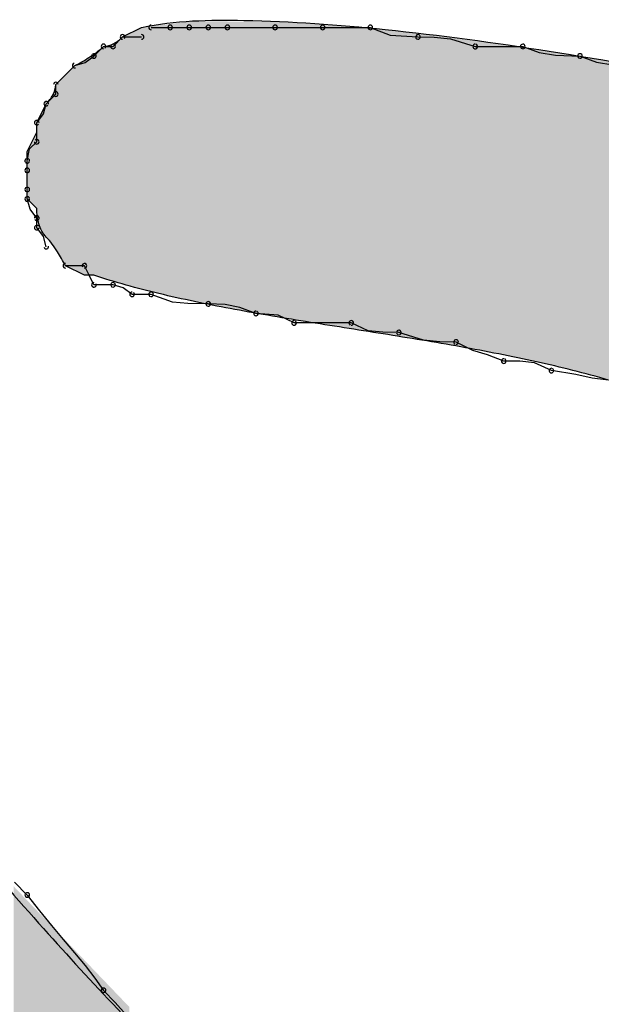
# Model space of a CAD drawing. Extents: x -424 to 186, y -4 to 301.
# Drawn here: x -340 to -340, y 200 to 200 of the extents above; entities that cross this region are included whole.
import ezdxf

# ---------------------------------------------------------------- set-up
doc = ezdxf.new("R2010")
doc.units = 0
doc.layers.add('PV', color=7, linetype='CONTINUOUS')

msp = doc.modelspace()

# ---------------------------------------------------------------- linework, layer by layer
at = {"layer": 'PV', "color": 7, "linetype": 'Continuous'}
for p, q in [((-339.71969, 200.15567), (-339.71239, 200.15931)), ((-339.70875, 200.15931), (-339.70146, 200.15931)), ((-339.70146, 200.15931), (-339.69416, 200.15931)), ((-339.69416, 200.15931), (-339.68687, 200.15931)), ((-339.68687, 200.15931), (-339.67958, 200.15931)), ((-339.67958, 200.15931), (-339.66134, 200.15931)), ((-339.66134, 200.15931), (-339.64311, 200.15931)), ((-339.64311, 200.15931), (-339.62488, 200.15931)), ((-339.62488, 200.15931), (-339.61732, 200.15635)), ((-339.72333, 200.15202), (-339.71969, 200.15567)), ((-339.71969, 200.15567), (-339.71239, 200.15567)), ((-339.61732, 200.15635), (-339.60664, 200.15567)), ((-339.60664, 200.15567), (-339.60039, 200.15558)), ((-339.60039, 200.15558), (-339.59414, 200.15499)), ((-339.59414, 200.15499), (-339.58476, 200.15202)), ((-339.73063, 200.14837), (-339.72698, 200.15202)), ((-339.72698, 200.15202), (-339.72333, 200.15202)), ((-339.58476, 200.15202), (-339.56653, 200.15202)), ((-339.56653, 200.15202), (-339.56028, 200.1497)), ((-339.73398, 200.14583), (-339.73063, 200.14837)), ((-339.56028, 200.1497), (-339.55403, 200.14866)), ((-339.55403, 200.14866), (-339.54465, 200.14837)), ((-339.54465, 200.14837), (-339.5384, 200.14606)), ((-339.74521, 200.13743), (-339.73792, 200.14473)), ((-339.73792, 200.14473), (-339.73398, 200.14583)), ((-339.5384, 200.14606), (-339.53215, 200.14502)), ((-339.74521, 200.13379), (-339.74521, 200.13743)), ((-339.74886, 200.13014), (-339.74521, 200.13379)), ((-339.75251, 200.12285), (-339.74886, 200.13014)), ((-339.74996, 200.1262), (-339.74886, 200.13014)), ((-339.75251, 200.12285), (-339.74996, 200.1262)), ((-339.75251, 200.1192), (-339.75251, 200.12285)), ((-339.75251, 200.11556), (-339.75251, 200.12285)), ((-339.75615, 200.11191), (-339.75251, 200.1192)), ((-339.75535, 200.11293), (-339.75251, 200.11556)), ((-339.75615, 200.10826), (-339.75535, 200.11293)), ((-339.75615, 200.10462), (-339.75615, 200.11191)), ((-339.75615, 200.10462), (-339.75615, 200.10826)), ((-339.75615, 200.09732), (-339.75615, 200.10462)), ((-339.75615, 200.09732), (-339.75615, 200.10462)), ((-339.75615, 200.09368), (-339.75615, 200.09732)), ((-339.75615, 200.09368), (-339.75615, 200.09732)), ((-339.75251, 200.09003), (-339.75615, 200.09368)), ((-339.75505, 200.08973), (-339.75615, 200.09368)), ((-339.75251, 200.08638), (-339.75505, 200.08973)), ((-339.75251, 200.08274), (-339.75251, 200.08638)), ((-339.74996, 200.07939), (-339.75251, 200.08274)), ((-339.74886, 200.07544), (-339.74996, 200.07939)), ((-339.73427, 200.0645), (-339.74157, 200.06815)), ((-339.73427, 200.06815), (-339.74157, 200.06815)), ((-339.73245, 200.0645), (-339.73427, 200.06815)), ((-339.73063, 200.0645), (-339.73427, 200.0645)), ((-339.73063, 200.06086), (-339.73245, 200.0645)), ((-339.72333, 200.06086), (-339.73063, 200.06086)), ((-339.7194, 200.05975), (-339.72333, 200.06086)), ((-339.71604, 200.05721), (-339.7194, 200.05975)), ((-339.70875, 200.05721), (-339.71604, 200.05721)), ((-339.70052, 200.05424), (-339.70875, 200.05721)), ((-339.69471, 200.05365), (-339.70052, 200.05424)), ((-339.68687, 200.05356), (-339.69471, 200.05365)), ((-339.68046, 200.05328), (-339.68687, 200.05356)), ((-339.6748, 200.05223), (-339.68046, 200.05328)), ((-339.66864, 200.04992), (-339.6748, 200.05223)), ((-339.66017, 200.04924), (-339.66864, 200.04992)), ((-339.65405, 200.04627), (-339.66017, 200.04924)), ((-339.63217, 200.04627), (-339.65405, 200.04627)), ((-339.62576, 200.0433), (-339.63217, 200.04627)), ((-339.6201, 200.04271), (-339.62576, 200.0433)), ((-339.61394, 200.04262), (-339.6201, 200.04271)), ((-339.60456, 200.03966), (-339.61394, 200.04262)), ((-339.59831, 200.03906), (-339.60456, 200.03966)), ((-339.59206, 200.03898), (-339.59831, 200.03906)), ((-339.58565, 200.03572), (-339.59206, 200.03898)), ((-339.57999, 200.03409), (-339.58565, 200.03572)), ((-339.57382, 200.03168), (-339.57999, 200.03409)), ((-339.56766, 200.0316), (-339.57382, 200.03168)), ((-339.562, 200.031), (-339.56766, 200.0316)), ((-339.55559, 200.02804), (-339.562, 200.031)), ((-339.54621, 200.0266), (-339.55559, 200.02804)), ((-339.53996, 200.02511), (-339.54621, 200.0266)), ((-339.53371, 200.02439), (-339.53996, 200.02511)), ((-339.76104, 199.83237), (-339.75615, 199.82747)), ((-339.75615, 199.82747), (-339.75148, 199.82143)), ((-339.75148, 199.82143), (-339.74686, 199.81578)), ((-339.74686, 199.81578), (-339.74238, 199.81044)), ((-339.74238, 199.81044), (-339.73808, 199.80536)), ((-339.73808, 199.80536), (-339.73404, 199.80047)), ((-339.73404, 199.80047), (-339.73032, 199.79571)), ((-339.73032, 199.79571), (-339.72698, 199.79101)), ((-339.72698, 199.79101), (-339.72249, 199.78632)), ((-339.72249, 199.78632), (-339.71833, 199.78163))]:
    msp.add_line(p, q, dxfattribs=at)
for centre, start, end in [((-339.70875, 200.15931), 90, 270), ((-339.70146, 200.15931), 90, 270), ((-339.70146, 200.15931), 270, 90), ((-339.69416, 200.15931), 90, 270), ((-339.69416, 200.15931), 270, 90), ((-339.68687, 200.15931), 90, 270), ((-339.68687, 200.15931), 270, 90), ((-339.67958, 200.15931), 90, 270), ((-339.67958, 200.15931), 270, 90), ((-339.66134, 200.15931), 90, 270), ((-339.66134, 200.15931), 270, 90), ((-339.64311, 200.15931), 90, 270), ((-339.64311, 200.15931), 270, 90), ((-339.62488, 200.15931), 68.5747, 248.5747), ((-339.62488, 200.15931), 270, 90), ((-339.71969, 200.15567), 90, 270), ((-339.71969, 200.15567), 315, 135), ((-339.71239, 200.15567), 270, 90), ((-339.60664, 200.15567), 89.2205, 269.2205), ((-339.60664, 200.15567), 266.3526, 86.3526), ((-339.72698, 200.15202), 90, 270), ((-339.72698, 200.15202), 315, 135), ((-339.72333, 200.15202), 135, 315), ((-339.72333, 200.15202), 270, 90), ((-339.58476, 200.15202), 90, 270), ((-339.58476, 200.15202), 252.4465, 72.4465), ((-339.56653, 200.15202), 69.6578, 249.6578), ((-339.56653, 200.15202), 270, 90), ((-339.73063, 200.14837), 135, 315), ((-339.73063, 200.14837), 307.2293, 127.2293), ((-339.54465, 200.14837), 69.6578, 249.6578), ((-339.54465, 200.14837), 268.2466, 88.2466), ((-339.73792, 200.14473), 105.6145, 285.6145), ((-339.74521, 200.13743), 0, 180), ((-339.74521, 200.13379), 180, 0), ((-339.74521, 200.13379), 315, 135), ((-339.74886, 200.13014), 135, 315), ((-339.74886, 200.13014), 344.3855, 164.3855), ((-339.75251, 200.12285), 0, 180), ((-339.75251, 200.12285), 142.7707, 322.7707), ((-339.75251, 200.11556), 180, 0), ((-339.75251, 200.11556), 312.7469, 132.7469), ((-339.75615, 200.10826), 0, 180), ((-339.75615, 200.10826), 170.2225, 350.2225), ((-339.75615, 200.10462), 0, 180), ((-339.75615, 200.10462), 180, 0), ((-339.75615, 200.09732), 0, 180), ((-339.75615, 200.09732), 180, 0), ((-339.75615, 200.09368), 15.6145, 195.6145), ((-339.75615, 200.09368), 180, 0), ((-339.75251, 200.08638), 0, 180), ((-339.75251, 200.08638), 217.2293, 37.2293), ((-339.75251, 200.08274), 37.2293, 217.2293), ((-339.75251, 200.08274), 180, 0), ((-339.74886, 200.07544), 195.6145, 15.6145), ((-339.74157, 200.06815), 90, 270), ((-339.73427, 200.06815), 26.5651, 206.5651), ((-339.73427, 200.06815), 270, 90), ((-339.73063, 200.06086), 90, 270), ((-339.73063, 200.06086), 206.5651, 26.5651), ((-339.72333, 200.06086), 74.2569, 254.2569), ((-339.72333, 200.06086), 270, 90), ((-339.71604, 200.05721), 90, 270), ((-339.71604, 200.05721), 232.9126, 52.9126), ((-339.70875, 200.05721), 70.1775, 250.1775), ((-339.70875, 200.05721), 270, 90), ((-339.68687, 200.05356), 87.4362, 267.4362), ((-339.68687, 200.05356), 269.3789, 89.3789), ((-339.66864, 200.04992), 85.4032, 265.4032), ((-339.66864, 200.04992), 249.4007, 69.4007), ((-339.65405, 200.04627), 90, 270), ((-339.65405, 200.04627), 244.1556, 64.1556), ((-339.63217, 200.04627), 65.1707, 245.1707), ((-339.63217, 200.04627), 270, 90), ((-339.61394, 200.04262), 72.4465, 252.4465), ((-339.61394, 200.04262), 269.2098, 89.2098), ((-339.59206, 200.03898), 63.0939, 243.0939), ((-339.59206, 200.03898), 269.2205, 89.2205), ((-339.57382, 200.03168), 89.2098, 269.2098), ((-339.57382, 200.03168), 248.7114, 68.7114), ((-339.55559, 200.02804), 81.2978, 261.2978), ((-339.55559, 200.02804), 245.1707, 65.1707), ((-339.75615, 199.82747), 37.7631, 217.7631), ((-339.75615, 199.82747), 224.9378, 44.9378), ((-339.72698, 199.79101), 43.7388, 223.7388), ((-339.72698, 199.79101), 215.3903, 35.3903)]:
    msp.add_arc(centre, 0.000886, start, end, dxfattribs=at)
for points, start_tangent, end_tangent in [([(-339.71239, 200.15931), (-339.67323, 200.162), (-339.6192, 200.15851), (-339.55643, 200.15022), (-339.49105, 200.13856), (-339.42917, 200.12492), (-339.37693, 200.11071), (-339.34044, 200.09732)], (0.97855, 0.20601), (0.904819, -0.425797)), ([(-339.72698, 200.15202), (-339.72304, 200.15313), (-339.71969, 200.15567)], (1, 0), (0.714359, 0.69978)), ([(-339.73792, 200.14473), (-339.73256, 200.14777), (-339.72698, 200.15202)], (0.894427, 0.447214), (0.714213, 0.699929)), ([(-339.74886, 200.13014), (-339.74635, 200.13349), (-339.74521, 200.13743)], (0.707107, 0.707107), (0.027387, 0.999625)), ([(-339.74886, 200.07909), (-339.75169, 200.08414), (-339.75251, 200.09003)], (-0.707107, 0.707107), (-0.008547, 0.999963)), ([(-339.74157, 200.06815), (-339.74461, 200.07351), (-339.74886, 200.07909)], (-0.447214, 0.894427), (-0.699929, 0.714213)), ([(-339.9713, 200.07544), (-339.88, 199.96849), (-339.8093, 199.8838), (-339.74989, 199.81461), (-339.69246, 199.75416), (-339.62769, 199.69568), (-339.54628, 199.63243), (-339.4389, 199.55762)], (0.656421, -0.754395), (0.83043, -0.557124)), ([(-339.53371, 200.02439), (-339.56127, 200.0314), (-339.59029, 200.03713), (-339.62002, 200.04209), (-339.64968, 200.0468), (-339.67851, 200.05177), (-339.70575, 200.0575), (-339.73063, 200.0645)], (-0.959366, 0.282166), (-0.948683, 0.316228))]:
    msp.add_spline(points, degree=3, dxfattribs=dict(at, start_tangent=start_tangent, end_tangent=end_tangent))
for points in [[(-339.71358, 200.05962), (-339.71461, 200.15821), (-339.71358, 200.15872)], [(-339.71281, 200.05942), (-339.71358, 200.15872), (-339.71281, 200.15911)], [(-339.71358, 200.05962), (-339.71358, 200.15872), (-339.71281, 200.05942)], [(-339.71242, 200.05931), (-339.71281, 200.15911), (-339.71242, 200.1593)], [(-339.71281, 200.05942), (-339.71281, 200.15911), (-339.71242, 200.05931)], [(-339.70207, 200.05663), (-339.71242, 200.1593), (-339.70207, 200.16058)], [(-339.71242, 200.05931), (-339.71242, 200.1593), (-339.70207, 200.05663)], [(-339.6939, 200.05493), (-339.70207, 200.16058), (-339.6939, 200.16159)], [(-339.70207, 200.05663), (-339.70207, 200.16058), (-339.6939, 200.05493)], [(-339.6939, 200.05493), (-339.6939, 200.16159), (-339.68096, 200.05223)], [(-339.68096, 200.05223), (-339.6939, 200.16159), (-339.68096, 200.16157)], [(-339.68096, 200.05223), (-339.68096, 200.16157), (-339.65886, 200.04831)], [(-339.65886, 200.04831), (-339.68096, 200.16157), (-339.65886, 200.16154)], [(-339.65886, 200.04831), (-339.65886, 200.16154), (-339.65818, 200.0482)], [(-339.65818, 200.0482), (-339.65886, 200.16154), (-339.65818, 200.16154)], [(-339.65818, 200.0482), (-339.65818, 200.16154), (-339.63611, 200.04464)], [(-339.63611, 200.04464), (-339.65818, 200.16154), (-339.63611, 200.15976)], [(-339.63611, 200.04464), (-339.63611, 200.15976), (-339.61468, 200.04123)], [(-339.61468, 200.04123), (-339.63611, 200.15976), (-339.61468, 200.15803)], [(-339.72031, 200.06136), (-339.72094, 200.15459), (-339.72031, 200.1551)], [(-339.71989, 200.06125), (-339.72031, 200.1551), (-339.71989, 200.15547)], [(-339.72031, 200.06136), (-339.72031, 200.1551), (-339.71989, 200.06125)], [(-339.71955, 200.06116), (-339.71989, 200.15547), (-339.71955, 200.15574)], [(-339.71989, 200.06125), (-339.71989, 200.15547), (-339.71955, 200.06116)], [(-339.71899, 200.06102), (-339.71955, 200.15574), (-339.71899, 200.15602)], [(-339.71955, 200.06116), (-339.71955, 200.15574), (-339.71899, 200.06102)], [(-339.71809, 200.06078), (-339.71899, 200.15602), (-339.71809, 200.15647)], [(-339.71899, 200.06102), (-339.71899, 200.15602), (-339.71809, 200.06078)], [(-339.71699, 200.0605), (-339.71809, 200.15647), (-339.71699, 200.15702)], [(-339.71809, 200.06078), (-339.71809, 200.15647), (-339.71699, 200.0605)], [(-339.71579, 200.06019), (-339.71699, 200.15702), (-339.71579, 200.15762)], [(-339.71699, 200.0605), (-339.71699, 200.15702), (-339.71579, 200.06019)], [(-339.71461, 200.05988), (-339.71579, 200.15762), (-339.71461, 200.15821)], [(-339.71579, 200.06019), (-339.71579, 200.15762), (-339.71461, 200.05988)], [(-339.71461, 200.05988), (-339.71461, 200.15821), (-339.71358, 200.05962)], [(-339.61468, 200.04123), (-339.61468, 200.15803), (-339.61308, 200.04098)], [(-339.61308, 200.04098), (-339.61468, 200.15803), (-339.61308, 200.15782)], [(-339.61308, 200.04098), (-339.61308, 200.15782), (-339.59012, 200.0371)], [(-339.59012, 200.0371), (-339.61308, 200.15782), (-339.59012, 200.15483)], [(-339.59012, 200.0371), (-339.59012, 200.15483), (-339.56758, 200.03275)], [(-339.56758, 200.03275), (-339.59012, 200.15483), (-339.56758, 200.1519)], [(-339.72763, 200.06356), (-339.72836, 200.15081), (-339.72763, 200.15142)], [(-339.72718, 200.06342), (-339.72763, 200.15142), (-339.72718, 200.15183)], [(-339.72763, 200.06356), (-339.72763, 200.15142), (-339.72718, 200.06342)], [(-339.72603, 200.06306), (-339.72718, 200.15183), (-339.72603, 200.1521)], [(-339.72718, 200.06342), (-339.72718, 200.15183), (-339.72603, 200.06306)], [(-339.72485, 200.06269), (-339.72603, 200.1521), (-339.72485, 200.15239)], [(-339.72603, 200.06306), (-339.72603, 200.1521), (-339.72485, 200.06269)], [(-339.72372, 200.06234), (-339.72485, 200.15239), (-339.72372, 200.15285)], [(-339.72485, 200.06269), (-339.72485, 200.15239), (-339.72372, 200.06234)], [(-339.72267, 200.06201), (-339.72372, 200.15285), (-339.72267, 200.1534)], [(-339.72372, 200.06234), (-339.72372, 200.15285), (-339.72267, 200.06201)], [(-339.72184, 200.06176), (-339.72267, 200.1534), (-339.72184, 200.15394)], [(-339.72267, 200.06201), (-339.72267, 200.1534), (-339.72184, 200.06176)], [(-339.72173, 200.06173), (-339.72184, 200.15394), (-339.72173, 200.154)], [(-339.72184, 200.06176), (-339.72184, 200.15394), (-339.72173, 200.06173)], [(-339.72094, 200.06152), (-339.72173, 200.154), (-339.72094, 200.15459)], [(-339.72173, 200.06173), (-339.72173, 200.154), (-339.72094, 200.06152)], [(-339.72094, 200.06152), (-339.72094, 200.15459), (-339.72031, 200.06136)], [(-339.56758, 200.03275), (-339.56758, 200.1519), (-339.56624, 200.03244)], [(-339.56624, 200.03244), (-339.56758, 200.1519), (-339.56624, 200.15173)], [(-339.56624, 200.03244), (-339.56624, 200.15173), (-339.54582, 200.02772)], [(-339.54582, 200.02772), (-339.56624, 200.15173), (-339.54582, 200.14832)], [(-339.73358, 200.0645), (-339.73392, 200.14692), (-339.73358, 200.14714)], [(-339.73305, 200.0645), (-339.73358, 200.14714), (-339.73305, 200.14747)], [(-339.73358, 200.0645), (-339.73358, 200.14714), (-339.73305, 200.0645)], [(-339.73245, 200.0645), (-339.73305, 200.14747), (-339.73245, 200.14785)], [(-339.73305, 200.0645), (-339.73305, 200.14747), (-339.73245, 200.0645)], [(-339.73213, 200.0645), (-339.73245, 200.14785), (-339.73213, 200.14805)], [(-339.73245, 200.0645), (-339.73245, 200.14785), (-339.73213, 200.0645)], [(-339.73186, 200.0645), (-339.73213, 200.14805), (-339.73186, 200.14824)], [(-339.73213, 200.0645), (-339.73213, 200.14805), (-339.73186, 200.0645)], [(-339.73132, 200.0645), (-339.73186, 200.14824), (-339.73132, 200.1486)], [(-339.73186, 200.0645), (-339.73186, 200.14824), (-339.73132, 200.0645)], [(-339.73066, 200.0645), (-339.73132, 200.1486), (-339.73066, 200.14905)], [(-339.73132, 200.0645), (-339.73132, 200.1486), (-339.73066, 200.0645)], [(-339.73061, 200.06448), (-339.73066, 200.14905), (-339.73061, 200.14909)], [(-339.73066, 200.0645), (-339.73066, 200.14905), (-339.73061, 200.06448)], [(-339.72935, 200.06409), (-339.73061, 200.14909), (-339.72935, 200.15002)], [(-339.73061, 200.06448), (-339.73061, 200.14909), (-339.72935, 200.06409)], [(-339.72836, 200.06378), (-339.72935, 200.15002), (-339.72836, 200.15081)], [(-339.72935, 200.06409), (-339.72935, 200.15002), (-339.72836, 200.06378)], [(-339.72836, 200.06378), (-339.72836, 200.15081), (-339.72763, 200.06356)], [(-339.54582, 200.02772), (-339.54582, 200.14832), (-339.53357, 200.02437)], [(-339.53357, 200.02437), (-339.54582, 200.14832), (-339.53357, 200.14627)], [(-339.7391, 200.06691), (-339.73988, 200.14277), (-339.7391, 200.14355)], [(-339.73905, 200.06689), (-339.7391, 200.14355), (-339.73905, 200.1436)], [(-339.7391, 200.06691), (-339.7391, 200.14355), (-339.73905, 200.06689)], [(-339.73849, 200.06661), (-339.73905, 200.1436), (-339.73849, 200.14416)], [(-339.73905, 200.06689), (-339.73905, 200.1436), (-339.73849, 200.06661)], [(-339.73809, 200.06641), (-339.73849, 200.14416), (-339.73809, 200.14456)], [(-339.73849, 200.06661), (-339.73849, 200.14416), (-339.73809, 200.06641)], [(-339.73786, 200.06629), (-339.73809, 200.14456), (-339.73786, 200.14469)], [(-339.73809, 200.06641), (-339.73809, 200.14456), (-339.73786, 200.06629)], [(-339.73667, 200.0657), (-339.73786, 200.14469), (-339.73667, 200.14535)], [(-339.73786, 200.06629), (-339.73786, 200.14469), (-339.73667, 200.0657)], [(-339.73598, 200.06536), (-339.73667, 200.14535), (-339.73598, 200.14574)], [(-339.73667, 200.0657), (-339.73667, 200.14535), (-339.73598, 200.06536)], [(-339.73561, 200.06517), (-339.73598, 200.14574), (-339.73561, 200.14595)], [(-339.73598, 200.06536), (-339.73598, 200.14574), (-339.73561, 200.06517)], [(-339.73479, 200.06476), (-339.73561, 200.14595), (-339.73479, 200.14642)], [(-339.73561, 200.06517), (-339.73561, 200.14595), (-339.73479, 200.06476)], [(-339.73433, 200.06453), (-339.73479, 200.14642), (-339.73433, 200.14669)], [(-339.73479, 200.06476), (-339.73479, 200.14642), (-339.73433, 200.06453)], [(-339.734, 200.0645), (-339.73433, 200.14669), (-339.734, 200.14688)], [(-339.73433, 200.06453), (-339.73433, 200.14669), (-339.734, 200.0645)], [(-339.73392, 200.0645), (-339.734, 200.14688), (-339.73392, 200.14692)], [(-339.734, 200.0645), (-339.734, 200.14688), (-339.73392, 200.0645)], [(-339.73392, 200.0645), (-339.73392, 200.14692), (-339.73358, 200.0645)], [(-339.74296, 200.07075), (-339.74327, 200.13938), (-339.74296, 200.13969)], [(-339.74208, 200.06914), (-339.74296, 200.13969), (-339.74208, 200.14057)], [(-339.74296, 200.07075), (-339.74296, 200.13969), (-339.74208, 200.06914)], [(-339.74184, 200.06872), (-339.74208, 200.14057), (-339.74184, 200.14081)], [(-339.74208, 200.06914), (-339.74208, 200.14057), (-339.74184, 200.06872)], [(-339.74148, 200.06811), (-339.74184, 200.14081), (-339.74148, 200.14117)], [(-339.74184, 200.06872), (-339.74184, 200.14081), (-339.74148, 200.06811)], [(-339.74098, 200.06785), (-339.74148, 200.14117), (-339.74098, 200.14167)], [(-339.74148, 200.06811), (-339.74148, 200.14117), (-339.74098, 200.06785)], [(-339.7408, 200.06776), (-339.74098, 200.14167), (-339.7408, 200.14185)], [(-339.74098, 200.06785), (-339.74098, 200.14167), (-339.7408, 200.06776)], [(-339.74013, 200.06743), (-339.7408, 200.14185), (-339.74013, 200.14252)], [(-339.7408, 200.06776), (-339.7408, 200.14185), (-339.74013, 200.06743)], [(-339.73988, 200.0673), (-339.74013, 200.14252), (-339.73988, 200.14277)], [(-339.74013, 200.06743), (-339.74013, 200.14252), (-339.73988, 200.0673)], [(-339.73988, 200.0673), (-339.73988, 200.14277), (-339.7391, 200.06691)], [(-339.74536, 200.07464), (-339.74551, 200.13572), (-339.74536, 200.13629)], [(-339.74526, 200.07448), (-339.74536, 200.13629), (-339.74526, 200.13689)], [(-339.74536, 200.07464), (-339.74536, 200.13629), (-339.74526, 200.07448)], [(-339.74522, 200.07442), (-339.74526, 200.13689), (-339.74522, 200.13728)], [(-339.74526, 200.07448), (-339.74526, 200.13689), (-339.74522, 200.07442)], [(-339.74442, 200.07322), (-339.74522, 200.13728), (-339.74442, 200.13819)], [(-339.74522, 200.07442), (-339.74522, 200.13728), (-339.74442, 200.07322)], [(-339.74414, 200.07274), (-339.74442, 200.13819), (-339.74414, 200.13851)], [(-339.74442, 200.07322), (-339.74442, 200.13819), (-339.74414, 200.07274)], [(-339.74327, 200.07131), (-339.74414, 200.13851), (-339.74327, 200.13938)], [(-339.74414, 200.07274), (-339.74414, 200.13851), (-339.74327, 200.07131)], [(-339.74327, 200.07131), (-339.74327, 200.13938), (-339.74296, 200.07075)], [(-339.74698, 200.07686), (-339.74734, 200.13197), (-339.74698, 200.13246)], [(-339.74649, 200.07623), (-339.74698, 200.13246), (-339.74649, 200.13331)], [(-339.74698, 200.07686), (-339.74698, 200.13246), (-339.74649, 200.07623)], [(-339.74633, 200.07601), (-339.74649, 200.13331), (-339.74633, 200.13358)], [(-339.74649, 200.07623), (-339.74649, 200.13331), (-339.74633, 200.07601)], [(-339.74587, 200.07536), (-339.74633, 200.13358), (-339.74587, 200.13461)], [(-339.74633, 200.07601), (-339.74633, 200.13358), (-339.74587, 200.07536)], [(-339.74555, 200.07492), (-339.74587, 200.13461), (-339.74555, 200.13553)], [(-339.74587, 200.07536), (-339.74587, 200.13461), (-339.74555, 200.07492)], [(-339.74551, 200.07486), (-339.74555, 200.13553), (-339.74551, 200.13572)], [(-339.74555, 200.07492), (-339.74555, 200.13553), (-339.74551, 200.07486)], [(-339.74551, 200.07486), (-339.74551, 200.13572), (-339.74536, 200.07464)], [(-339.74934, 200.07962), (-339.74983, 200.12821), (-339.74934, 200.12919)], [(-339.74929, 200.07955), (-339.74934, 200.12919), (-339.74929, 200.12929)], [(-339.74934, 200.07962), (-339.74934, 200.12919), (-339.74929, 200.07955)], [(-339.749, 200.07924), (-339.74929, 200.12929), (-339.749, 200.12987)], [(-339.74929, 200.07955), (-339.74929, 200.12929), (-339.749, 200.07924)], [(-339.74886, 200.07909), (-339.749, 200.12987), (-339.74886, 200.13014)], [(-339.749, 200.07924), (-339.749, 200.12987), (-339.74886, 200.07909)], [(-339.74881, 200.07904), (-339.74886, 200.13014), (-339.74881, 200.1302)], [(-339.74886, 200.07909), (-339.74886, 200.13014), (-339.74881, 200.07904)], [(-339.74853, 200.07873), (-339.74881, 200.1302), (-339.74853, 200.13051)], [(-339.74881, 200.07904), (-339.74881, 200.1302), (-339.74853, 200.07873)], [(-339.74803, 200.07816), (-339.74853, 200.13051), (-339.74803, 200.13107)], [(-339.74853, 200.07873), (-339.74853, 200.13051), (-339.74803, 200.07816)], [(-339.74783, 200.07793), (-339.74803, 200.13107), (-339.74783, 200.13128)], [(-339.74803, 200.07816), (-339.74803, 200.13107), (-339.74783, 200.07793)], [(-339.74734, 200.07733), (-339.74783, 200.13128), (-339.74734, 200.13197)], [(-339.74783, 200.07793), (-339.74783, 200.13128), (-339.74734, 200.07733)], [(-339.74734, 200.07733), (-339.74734, 200.13197), (-339.74698, 200.07686)], [(-339.75161, 200.08411), (-339.752, 200.12386), (-339.75161, 200.12465)], [(-339.75157, 200.08402), (-339.75161, 200.12465), (-339.75157, 200.12472)], [(-339.75161, 200.08411), (-339.75161, 200.12465), (-339.75157, 200.08402)], [(-339.75104, 200.0825), (-339.75157, 200.12472), (-339.75104, 200.12578)], [(-339.75157, 200.08402), (-339.75157, 200.12472), (-339.75104, 200.0825)], [(-339.751, 200.08243), (-339.75104, 200.12578), (-339.751, 200.12586)], [(-339.75104, 200.0825), (-339.75104, 200.12578), (-339.751, 200.08243)], [(-339.7504, 200.0812), (-339.751, 200.12586), (-339.7504, 200.12707)], [(-339.751, 200.08243), (-339.751, 200.12586), (-339.7504, 200.0812)], [(-339.75028, 200.08095), (-339.7504, 200.12707), (-339.75028, 200.12731)], [(-339.7504, 200.0812), (-339.7504, 200.12707), (-339.75028, 200.08095)], [(-339.74983, 200.08031), (-339.75028, 200.12731), (-339.74983, 200.12821)], [(-339.75028, 200.08095), (-339.75028, 200.12731), (-339.74983, 200.08031)], [(-339.74983, 200.08031), (-339.74983, 200.12821), (-339.74934, 200.07962)], [(-339.75248, 200.08934), (-339.75251, 200.12285), (-339.75248, 200.1229)], [(-339.75251, 200.08991), (-339.75251, 200.12285), (-339.75251, 200.08991)], [(-339.75251, 200.08991), (-339.75251, 200.12285), (-339.75251, 200.12285)], [(-339.75251, 200.08991), (-339.75251, 200.12285), (-339.75248, 200.08934)], [(-339.75241, 200.08839), (-339.75248, 200.1229), (-339.75241, 200.12304)], [(-339.75248, 200.08934), (-339.75248, 200.1229), (-339.75241, 200.08839)], [(-339.75226, 200.08714), (-339.75241, 200.12304), (-339.75226, 200.12334)], [(-339.75241, 200.08839), (-339.75241, 200.12304), (-339.75226, 200.08714)], [(-339.75205, 200.08597), (-339.75226, 200.12334), (-339.75205, 200.12376)], [(-339.75226, 200.08714), (-339.75226, 200.12334), (-339.75205, 200.08597)], [(-339.752, 200.08569), (-339.75205, 200.12376), (-339.752, 200.12386)], [(-339.75205, 200.08597), (-339.75205, 200.12376), (-339.752, 200.08569)], [(-339.752, 200.08569), (-339.752, 200.12386), (-339.75161, 200.08411)], [(-339.75362, 200.09114), (-339.75398, 200.11625), (-339.75362, 200.11698)], [(-339.75342, 200.09094), (-339.75362, 200.11698), (-339.75342, 200.11739)], [(-339.75362, 200.09114), (-339.75362, 200.11698), (-339.75342, 200.09094)], [(-339.7531, 200.09062), (-339.75342, 200.11739), (-339.7531, 200.11801)], [(-339.75342, 200.09094), (-339.75342, 200.11739), (-339.7531, 200.09062)], [(-339.75294, 200.09046), (-339.7531, 200.11801), (-339.75294, 200.11833)], [(-339.7531, 200.09062), (-339.7531, 200.11801), (-339.75294, 200.09046)], [(-339.75272, 200.09024), (-339.75294, 200.11833), (-339.75272, 200.11878)], [(-339.75294, 200.09046), (-339.75294, 200.11833), (-339.75272, 200.09024)], [(-339.75262, 200.09009), (-339.75272, 200.11878), (-339.75262, 200.11898)], [(-339.75272, 200.09024), (-339.75272, 200.11878), (-339.75262, 200.09009)], [(-339.75251, 200.08991), (-339.75262, 200.11898), (-339.75251, 200.11934)], [(-339.75262, 200.09009), (-339.75262, 200.11898), (-339.75251, 200.08991)], [(-339.75536, 200.09288), (-339.75565, 200.11291), (-339.75536, 200.11351)], [(-339.75516, 200.09268), (-339.75536, 200.11351), (-339.75516, 200.11389)], [(-339.75536, 200.09288), (-339.75536, 200.11351), (-339.75516, 200.09268)], [(-339.7548, 200.09232), (-339.75516, 200.11389), (-339.7548, 200.11461)], [(-339.75516, 200.09268), (-339.75516, 200.11389), (-339.7548, 200.09232)], [(-339.75458, 200.09211), (-339.7548, 200.11461), (-339.75458, 200.11505)], [(-339.7548, 200.09232), (-339.7548, 200.11461), (-339.75458, 200.09211)], [(-339.7542, 200.09172), (-339.75458, 200.11505), (-339.7542, 200.11581)], [(-339.75458, 200.09211), (-339.75458, 200.11505), (-339.7542, 200.09172)], [(-339.75398, 200.0915), (-339.7542, 200.11581), (-339.75398, 200.11625)], [(-339.7542, 200.09172), (-339.7542, 200.11581), (-339.75398, 200.0915)], [(-339.75398, 200.0915), (-339.75398, 200.11625), (-339.75362, 200.09114)], [(-339.75609, 200.09361), (-339.75615, 200.11171), (-339.75609, 200.11194)], [(-339.75615, 200.09425), (-339.75615, 200.11171), (-339.75609, 200.09361)], [(-339.756, 200.09353), (-339.75609, 200.11194), (-339.756, 200.11221)], [(-339.75609, 200.09361), (-339.75609, 200.11194), (-339.756, 200.09353)], [(-339.7558, 200.09332), (-339.756, 200.11221), (-339.7558, 200.11261)], [(-339.756, 200.09353), (-339.756, 200.11221), (-339.7558, 200.09332)], [(-339.75565, 200.09318), (-339.7558, 200.11261), (-339.75565, 200.11291)], [(-339.7558, 200.09332), (-339.7558, 200.11261), (-339.75565, 200.09318)], [(-339.75565, 200.09318), (-339.75565, 200.11291), (-339.75536, 200.09288)], [(-339.76129, 199.51255), (-339.76129, 199.83075), (-339.75102, 199.50243)], [(-339.75102, 199.50243), (-339.76129, 199.83075), (-339.75102, 199.82004)], [(-339.75102, 199.50243), (-339.75102, 199.82004), (-339.73242, 199.48411)], [(-339.73242, 199.48411), (-339.75102, 199.82004), (-339.73242, 199.80064)], [(-339.73242, 199.48411), (-339.73242, 199.80064), (-339.7309, 199.48056)], [(-339.7309, 199.48056), (-339.73242, 199.80064), (-339.7309, 199.79905)], [(-339.7309, 199.48056), (-339.7309, 199.79905), (-339.71712, 199.44833)], [(-339.71712, 199.44833), (-339.7309, 199.79905), (-339.71712, 199.78468)]]:
    msp.add_solid(points, dxfattribs=at)

doc.saveas('drawing.dxf')
